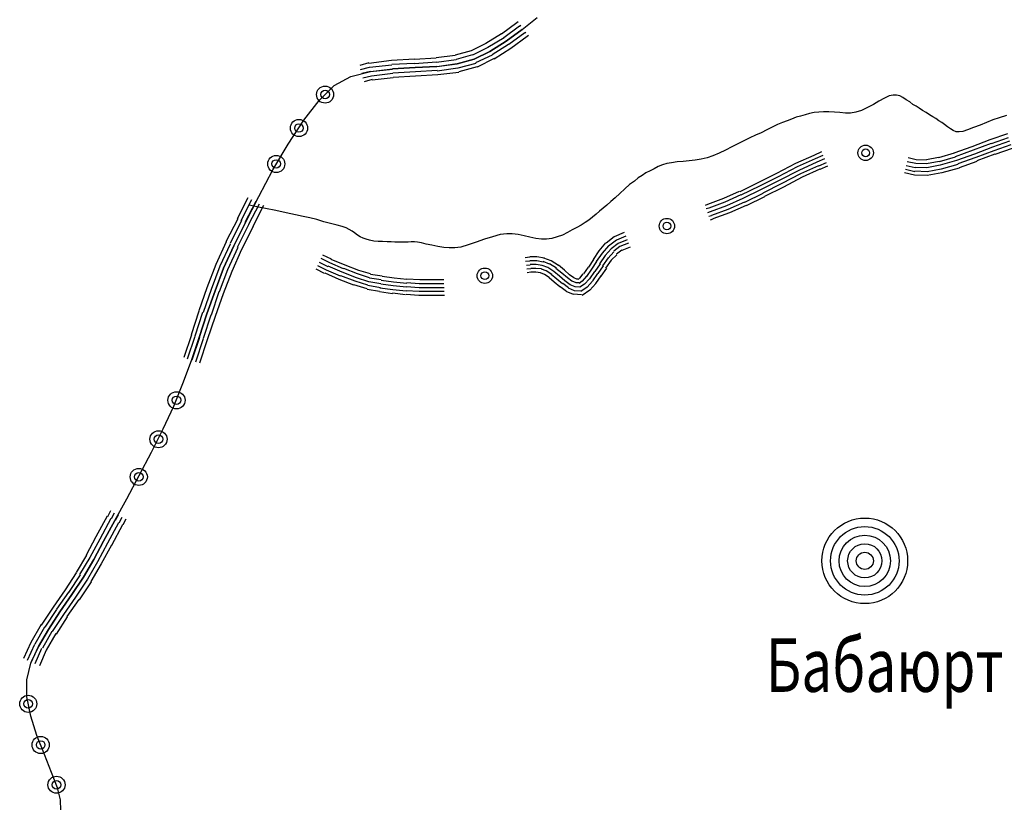
# Model space of a CAD drawing. Extents: x 8469202 to 8772528, y 4701563 to 4787329.
# Drawn here: x 8699007 to 8699087, y 4737565 to 4737628 of the extents above; entities that cross this region are included whole.
import ezdxf

# ---------------------------------------------------------------- set-up
doc = ezdxf.new("R2010")
doc.units = 0
doc.header["$MEASUREMENT"] = 0
doc.linetypes.add('CONTI', pattern=[0])
doc.layers.get('0').update_dxf_attribs({"linetype": 'CONTINUOUS'})
for name, color, linetype in [('NAD_MDEFAULT', 132, 'CONTI'), ('SIT_LDEFAULT', 132, 'CONTI'), ('USLZNDEFAULT', 7, 'CONTI')]:
    doc.layers.add(name, color=color, linetype=linetype)
doc.styles.add('SHRFT', font='TXT', dxfattribs={"width": 0.75})

# ---------------------------------------------------------------- blocks, each defined once
blk = doc.blocks.new('BL_983')
at = {"color": 0}
for radius in [1, 0.8, 0.6, 0.4, 0.2, 0]:
    blk.add_circle((0, 0), radius, dxfattribs=at)

msp = doc.modelspace()

# ---------------------------------------------------------------- linework, layer by layer
at = {"layer": 'SIT_LDEFAULT', "color": 32}
for p, q in [((8699047.372, 4737628.068), (8699047.268, 4737627.998)), ((8699047.684, 4737627.444), (8699048.896, 4737628.414)), ((8699047.268, 4737627.998), (8699046.021, 4737627.063)), ((8699047.476, 4737627.721), (8699046.194, 4737626.786)), ((8699046.402, 4737626.509), (8699047.684, 4737627.444)), ((8699047.684, 4737627.444), (8699046.402, 4737626.509)), ((8699047.476, 4737627.721), (8699047.58, 4737627.791)), ((8699047.788, 4737627.514), (8699047.684, 4737627.444)), ((8699047.891, 4737627.167), (8699047.995, 4737627.236)), ((8699046.021, 4737627.098), (8699044.74, 4737626.301)), ((8699046.229, 4737626.786), (8699044.913, 4737625.99)), ((8699045.086, 4737625.678), (8699046.402, 4737626.509)), ((8699046.402, 4737626.509), (8699045.086, 4737625.678)), ((8699047.891, 4737627.167), (8699046.61, 4737626.232)), ((8699048.099, 4737626.89), (8699046.783, 4737625.92)), ((8699048.203, 4737626.959), (8699048.099, 4737626.89)), ((8699043.562, 4737625.713), (8699042.28, 4737625.366)), ((8699044.74, 4737626.301), (8699043.562, 4737625.713)), ((8699044.913, 4737625.99), (8699043.666, 4737625.366)), ((8699043.804, 4737625.054), (8699045.086, 4737625.678)), ((8699045.086, 4737625.678), (8699043.804, 4737625.054)), ((8699046.575, 4737626.232), (8699045.259, 4737625.401)), ((8699046.783, 4737625.92), (8699045.432, 4737625.054)), ((8699037.12, 4737624.951), (8699035.284, 4737624.708)), ((8699038.99, 4737625.054), (8699037.12, 4737624.951)), ((8699040.722, 4737625.124), (8699038.99, 4737625.02)), ((8699042.28, 4737625.332), (8699040.722, 4737625.158)), ((8699042.35, 4737624.985), (8699040.756, 4737624.777)), ((8699043.666, 4737625.401), (8699042.35, 4737625.02)), ((8699042.419, 4737624.673), (8699043.804, 4737625.054)), ((8699043.804, 4737625.054), (8699042.419, 4737624.673)), ((8699045.259, 4737625.366), (8699043.908, 4737624.743)), ((8699045.432, 4737625.089), (8699044.047, 4737624.396)), ((8699033.829, 4737623.634), (8699035.422, 4737624.05)), ((8699035.284, 4737624.743), (8699034.557, 4737624.535)), ((8699034.626, 4737624.223), (8699035.353, 4737624.396)), ((8699035.422, 4737624.05), (8699034.73, 4737623.877)), ((8699037.154, 4737624.57), (8699035.353, 4737624.362)), ((8699035.422, 4737624.05), (8699037.189, 4737624.258)), ((8699037.189, 4737624.223), (8699035.422, 4737624.015)), ((8699038.99, 4737624.708), (8699037.154, 4737624.604)), ((8699037.189, 4737624.258), (8699039.025, 4737624.362)), ((8699039.025, 4737624.362), (8699037.189, 4737624.258)), ((8699040.756, 4737624.812), (8699038.99, 4737624.673)), ((8699039.025, 4737624.362), (8699040.791, 4737624.466)), ((8699040.791, 4737624.466), (8699039.025, 4737624.362)), ((8699040.826, 4737624.119), (8699039.059, 4737624.015)), ((8699040.791, 4737624.466), (8699042.419, 4737624.673)), ((8699042.419, 4737624.673), (8699040.791, 4737624.431)), ((8699042.488, 4737624.327), (8699040.826, 4737624.085)), ((8699043.943, 4737624.708), (8699042.488, 4737624.327)), ((8699044.047, 4737624.431), (8699042.557, 4737624.015)), ((8699032.478, 4737622.907), (8699033.829, 4737623.634)), ((8699034.799, 4737623.53), (8699035.492, 4737623.704)), ((8699035.561, 4737623.392), (8699034.903, 4737623.219)), ((8699037.224, 4737623.877), (8699035.492, 4737623.669)), ((8699037.258, 4737623.53), (8699035.561, 4737623.357)), ((8699039.059, 4737624.015), (8699037.224, 4737623.911)), ((8699039.059, 4737623.669), (8699037.258, 4737623.565)), ((8699040.86, 4737623.773), (8699039.059, 4737623.669)), ((8699042.557, 4737623.981), (8699040.86, 4737623.773)), ((8699031.266, 4737621.695), (8699032.478, 4737622.907)), ((8699030.019, 4737620.101), (8699031.266, 4737621.695)), ((8699028.772, 4737618.162), (8699030.019, 4737620.101)), ((8699085.506, 4737618.508), (8699084.052, 4737617.954)), ((8699086.926, 4737618.993), (8699085.506, 4737618.508)), ((8699086.996, 4737618.681), (8699085.61, 4737618.196)), ((8699027.525, 4737616.084), (8699028.772, 4737618.162)), ((8699084.052, 4737617.954), (8699082.597, 4737617.434)), ((8699084.155, 4737617.677), (8699082.701, 4737617.157)), ((8699085.61, 4737618.231), (8699084.155, 4737617.677)), ((8699085.714, 4737617.919), (8699084.259, 4737617.365)), ((8699087.1, 4737618.404), (8699085.714, 4737617.919)), ((8699087.203, 4737618.127), (8699085.818, 4737617.642)), ((8699087.307, 4737617.815), (8699085.922, 4737617.331)), ((8699071.271, 4737617.261), (8699069.781, 4737616.603)), ((8699071.375, 4737616.984), (8699069.92, 4737616.326)), ((8699071.894, 4737617.538), (8699071.271, 4737617.261)), ((8699071.998, 4737617.261), (8699071.375, 4737616.984)), ((8699072.137, 4737616.984), (8699071.513, 4737616.707)), ((8699079.549, 4737616.915), (8699078.891, 4737617.053)), ((8699080.38, 4737616.88), (8699079.549, 4737616.915)), ((8699081.35, 4737617.088), (8699080.38, 4737616.915)), ((8699082.631, 4737617.434), (8699081.35, 4737617.053)), ((8699082.701, 4737617.123), (8699081.419, 4737616.742)), ((8699084.259, 4737617.365), (8699082.805, 4737616.846)), ((8699084.363, 4737617.088), (8699082.909, 4737616.569)), ((8699085.818, 4737617.642), (8699084.363, 4737617.088)), ((8699085.922, 4737617.365), (8699084.467, 4737616.811)), ((8699026.382, 4737613.936), (8699027.525, 4737616.084)), ((8699069.781, 4737616.603), (8699068.257, 4737615.807)), ((8699069.92, 4737616.326), (8699068.396, 4737615.529)), ((8699071.513, 4737616.707), (8699070.059, 4737616.049)), ((8699071.652, 4737616.43), (8699070.197, 4737615.772)), ((8699071.756, 4737616.153), (8699070.336, 4737615.495)), ((8699072.275, 4737616.672), (8699071.652, 4737616.395)), ((8699072.379, 4737616.395), (8699071.756, 4737616.118)), ((8699079.445, 4737615.945), (8699078.683, 4737616.118)), ((8699079.48, 4737616.257), (8699078.752, 4737616.43)), ((8699079.514, 4737616.603), (8699078.822, 4737616.742)), ((8699080.415, 4737616.257), (8699079.48, 4737616.291)), ((8699080.38, 4737616.569), (8699079.514, 4737616.603)), ((8699081.419, 4737616.776), (8699080.38, 4737616.569)), ((8699081.488, 4737616.465), (8699080.415, 4737616.257)), ((8699081.558, 4737616.153), (8699080.449, 4737615.945)), ((8699082.805, 4737616.846), (8699081.488, 4737616.465)), ((8699082.909, 4737616.534), (8699081.558, 4737616.153)), ((8699083.012, 4737616.222), (8699081.627, 4737615.841)), ((8699084.467, 4737616.776), (8699083.012, 4737616.257)), ((8699068.257, 4737615.807), (8699066.733, 4737615.045)), ((8699068.396, 4737615.529), (8699066.872, 4737614.767)), ((8699070.059, 4737616.049), (8699068.535, 4737615.252)), ((8699070.197, 4737615.772), (8699068.673, 4737614.975)), ((8699070.336, 4737615.495), (8699068.812, 4737614.698)), ((8699079.41, 4737615.668), (8699078.614, 4737615.841)), ((8699080.449, 4737615.633), (8699079.41, 4737615.668)), ((8699080.449, 4737615.945), (8699079.445, 4737615.98)), ((8699081.627, 4737615.841), (8699080.449, 4737615.633)), ((8699066.733, 4737615.045), (8699065.279, 4737614.317)), ((8699066.872, 4737614.767), (8699065.383, 4737614.04)), ((8699067.011, 4737614.49), (8699065.521, 4737613.763)), ((8699068.535, 4737615.252), (8699067.011, 4737614.49)), ((8699068.673, 4737614.975), (8699067.149, 4737614.213)), ((8699068.812, 4737614.698), (8699067.288, 4737613.936)), ((8699025.516, 4737613.832), (8699024.651, 4737612.135)), ((8699024.962, 4737611.997), (8699025.828, 4737613.694)), ((8699025.309, 4737611.823), (8699026.382, 4737613.936)), ((8699063.963, 4737613.763), (8699062.681, 4737613.278)), ((8699065.244, 4737614.352), (8699063.963, 4737613.763)), ((8699065.383, 4737614.075), (8699064.067, 4737613.486)), ((8699065.521, 4737613.763), (8699064.205, 4737613.174)), ((8699067.149, 4737614.179), (8699065.66, 4737613.451)), ((8699067.288, 4737613.902), (8699065.798, 4737613.174)), ((8699026.14, 4737613.521), (8699025.274, 4737611.823)), ((8699025.586, 4737611.685), (8699026.452, 4737613.347)), ((8699026.763, 4737613.209), (8699025.897, 4737611.512)), ((8699062.681, 4737613.278), (8699062.473, 4737613.209)), ((8699062.785, 4737613.001), (8699062.577, 4737612.932)), ((8699064.067, 4737613.486), (8699062.785, 4737613.001)), ((8699064.205, 4737613.174), (8699062.889, 4737612.689)), ((8699064.309, 4737612.897), (8699062.993, 4737612.412)), ((8699065.66, 4737613.486), (8699064.309, 4737612.897)), ((8699065.798, 4737613.209), (8699064.448, 4737612.62)), ((8699024.685, 4737612.135), (8699023.715, 4737610.265)), ((8699062.889, 4737612.689), (8699062.681, 4737612.62)), ((8699062.993, 4737612.378), (8699062.785, 4737612.308)), ((8699063.097, 4737612.101), (8699062.889, 4737612.031)), ((8699064.448, 4737612.62), (8699063.097, 4737612.135)), ((8699024.997, 4737611.997), (8699024.062, 4737610.126)), ((8699024.373, 4737609.953), (8699025.309, 4737611.823)), ((8699025.309, 4737611.823), (8699024.373, 4737609.953)), ((8699025.586, 4737611.685), (8699024.651, 4737609.815)), ((8699025.932, 4737611.512), (8699024.997, 4737609.641)), ((8699055.13, 4737610.68), (8699054.472, 4737610.161)), ((8699055.927, 4737611.027), (8699055.13, 4737610.68)), ((8699056.066, 4737610.715), (8699055.304, 4737610.403)), ((8699023.75, 4737610.265), (8699022.919, 4737608.429)), ((8699024.062, 4737610.092), (8699023.231, 4737608.291)), ((8699023.542, 4737608.152), (8699024.373, 4737609.953)), ((8699024.373, 4737609.953), (8699023.542, 4737608.152)), ((8699024.685, 4737609.815), (8699023.854, 4737608.013)), ((8699054.438, 4737610.196), (8699053.883, 4737609.537)), ((8699054.68, 4737609.953), (8699054.161, 4737609.364)), ((8699054.888, 4737609.711), (8699054.403, 4737609.156)), ((8699055.304, 4737610.403), (8699054.68, 4737609.918)), ((8699055.442, 4737610.126), (8699054.888, 4737609.711)), ((8699055.581, 4737609.884), (8699055.096, 4737609.503)), ((8699056.169, 4737610.438), (8699055.442, 4737610.126)), ((8699056.273, 4737610.161), (8699055.581, 4737609.884)), ((8699056.412, 4737609.849), (8699055.754, 4737609.572)), ((8699024.997, 4737609.641), (8699024.2, 4737607.875)), ((8699032.132, 4737608.568), (8699031.439, 4737608.914)), ((8699032.271, 4737608.879), (8699031.578, 4737609.191)), ((8699048.307, 4737609.018), (8699047.926, 4737608.983)), ((8699048.861, 4737609.053), (8699048.307, 4737609.053)), ((8699049.485, 4737608.949), (8699048.861, 4737609.053)), ((8699050.039, 4737608.741), (8699049.45, 4737608.949)), ((8699053.883, 4737609.537), (8699053.433, 4737608.845)), ((8699054.161, 4737609.364), (8699053.676, 4737608.672)), ((8699054.403, 4737609.156), (8699053.953, 4737608.498)), ((8699054.645, 4737608.983), (8699054.195, 4737608.325)), ((8699055.096, 4737609.468), (8699054.645, 4737608.949)), ((8699055.338, 4737609.226), (8699054.888, 4737608.775)), ((8699055.754, 4737609.607), (8699055.304, 4737609.26)), ((8699022.919, 4737608.429), (8699022.191, 4737606.559)), ((8699023.231, 4737608.291), (8699022.538, 4737606.42)), ((8699022.85, 4737606.316), (8699023.542, 4737608.152)), ((8699023.542, 4737608.152), (8699022.85, 4737606.316)), ((8699031.855, 4737607.979), (8699031.162, 4737608.325)), ((8699031.993, 4737608.256), (8699031.301, 4737608.602)), ((8699033.136, 4737607.806), (8699031.993, 4737608.291)), ((8699033.24, 4737608.083), (8699032.132, 4737608.568)), ((8699033.379, 4737608.394), (8699032.236, 4737608.845)), ((8699034.383, 4737607.667), (8699033.275, 4737608.117)), ((8699034.487, 4737607.944), (8699033.379, 4737608.394)), ((8699048.307, 4737608.706), (8699047.961, 4737608.672)), ((8699048.342, 4737608.394), (8699048.03, 4737608.36)), ((8699048.861, 4737608.741), (8699048.307, 4737608.741)), ((8699048.827, 4737608.429), (8699048.342, 4737608.429)), ((8699048.792, 4737608.117), (8699048.376, 4737608.117)), ((8699049.242, 4737608.083), (8699048.792, 4737608.117)), ((8699049.312, 4737608.36), (8699048.827, 4737608.429)), ((8699049.381, 4737608.637), (8699048.861, 4737608.741)), ((8699049.762, 4737608.187), (8699049.312, 4737608.36)), ((8699049.9, 4737608.464), (8699049.381, 4737608.672)), ((8699050.247, 4737607.875), (8699049.762, 4737608.187)), ((8699050.455, 4737608.152), (8699049.9, 4737608.498)), ((8699050.628, 4737608.36), (8699050.039, 4737608.741)), ((8699050.905, 4737607.736), (8699050.42, 4737608.117)), ((8699051.113, 4737607.979), (8699050.628, 4737608.394)), ((8699053.018, 4737608.221), (8699052.637, 4737607.667)), ((8699053.468, 4737608.845), (8699053.052, 4737608.221)), ((8699053.71, 4737608.672), (8699053.295, 4737608.048)), ((8699053.987, 4737608.498), (8699053.572, 4737607.875)), ((8699054.23, 4737608.325), (8699053.814, 4737607.702)), ((8699054.507, 4737608.152), (8699054.057, 4737607.494)), ((8699054.888, 4737608.775), (8699054.438, 4737608.152)), ((8699023.854, 4737608.013), (8699023.196, 4737606.212)), ((8699024.2, 4737607.875), (8699023.508, 4737606.074)), ((8699031.716, 4737607.702), (8699031.024, 4737608.048)), ((8699032.894, 4737607.217), (8699031.751, 4737607.736)), ((8699032.998, 4737607.494), (8699031.855, 4737607.979)), ((8699034.176, 4737607.078), (8699033.033, 4737607.529)), ((8699034.279, 4737607.355), (8699033.136, 4737607.806)), ((8699035.284, 4737607.044), (8699034.279, 4737607.355)), ((8699035.353, 4737607.355), (8699034.383, 4737607.667)), ((8699035.422, 4737607.667), (8699034.487, 4737607.944)), ((8699036.288, 4737607.182), (8699035.353, 4737607.321)), ((8699036.358, 4737607.494), (8699035.422, 4737607.632)), ((8699037.327, 4737607.321), (8699036.358, 4737607.459)), ((8699038.366, 4737607.217), (8699037.327, 4737607.321)), ((8699048.376, 4737608.083), (8699048.065, 4737608.048)), ((8699048.376, 4737607.806), (8699048.099, 4737607.771)), ((8699048.792, 4737607.806), (8699048.376, 4737607.806)), ((8699049.173, 4737607.771), (8699048.792, 4737607.806)), ((8699049.485, 4737607.632), (8699049.173, 4737607.771)), ((8699049.623, 4737607.91), (8699049.242, 4737608.048)), ((8699049.866, 4737607.39), (8699049.485, 4737607.632)), ((8699050.074, 4737607.632), (8699049.623, 4737607.91)), ((8699050.281, 4737607.009), (8699049.866, 4737607.355)), ((8699050.489, 4737607.251), (8699050.039, 4737607.632)), ((8699050.697, 4737607.494), (8699050.247, 4737607.875)), ((8699051.147, 4737607.113), (8699050.697, 4737607.494)), ((8699051.355, 4737607.355), (8699050.905, 4737607.736)), ((8699051.528, 4737607.598), (8699051.113, 4737607.979)), ((8699051.701, 4737607.078), (8699051.355, 4737607.355)), ((8699051.875, 4737607.355), (8699051.528, 4737607.598)), ((8699052.117, 4737607.251), (8699051.875, 4737607.355)), ((8699052.325, 4737607.321), (8699052.221, 4737607.217)), ((8699052.602, 4737607.667), (8699052.325, 4737607.321)), ((8699052.879, 4737607.494), (8699052.533, 4737607.078)), ((8699053.295, 4737608.048), (8699052.879, 4737607.459)), ((8699053.537, 4737607.875), (8699053.121, 4737607.286)), ((8699053.78, 4737607.702), (8699053.364, 4737607.113)), ((8699054.057, 4737607.529), (8699053.606, 4737606.905)), ((8699022.191, 4737606.559), (8699021.533, 4737604.688)), ((8699034.072, 4737606.767), (8699032.894, 4737607.217)), ((8699035.145, 4737606.455), (8699034.072, 4737606.801)), ((8699035.215, 4737606.767), (8699034.176, 4737607.078)), ((8699036.219, 4737606.559), (8699035.215, 4737606.732)), ((8699036.254, 4737606.87), (8699035.284, 4737607.044)), ((8699037.224, 4737606.386), (8699036.184, 4737606.524)), ((8699037.258, 4737606.697), (8699036.254, 4737606.836)), ((8699037.293, 4737607.009), (8699036.288, 4737607.148)), ((8699038.332, 4737606.593), (8699037.258, 4737606.697)), ((8699038.366, 4737606.905), (8699037.293, 4737607.009)), ((8699039.371, 4737606.559), (8699038.332, 4737606.628)), ((8699039.406, 4737607.182), (8699038.366, 4737607.251)), ((8699039.371, 4737606.87), (8699038.366, 4737606.94)), ((8699040.341, 4737606.87), (8699039.371, 4737606.87)), ((8699040.341, 4737606.559), (8699039.371, 4737606.559)), ((8699040.341, 4737607.182), (8699039.406, 4737607.182)), ((8699041.172, 4737607.182), (8699040.341, 4737607.182)), ((8699041.172, 4737606.87), (8699040.341, 4737606.87)), ((8699041.172, 4737606.559), (8699040.341, 4737606.559)), ((8699041.345, 4737607.182), (8699041.172, 4737607.182)), ((8699041.345, 4737606.87), (8699041.172, 4737606.87)), ((8699041.38, 4737606.559), (8699041.172, 4737606.559)), ((8699050.732, 4737606.628), (8699050.281, 4737607.009)), ((8699050.939, 4737606.87), (8699050.489, 4737607.251)), ((8699051.251, 4737606.282), (8699050.766, 4737606.628)), ((8699051.424, 4737606.559), (8699050.974, 4737606.905)), ((8699051.563, 4737606.801), (8699051.147, 4737607.113)), ((8699051.909, 4737606.316), (8699051.424, 4737606.524)), ((8699051.979, 4737606.628), (8699051.563, 4737606.801)), ((8699052.048, 4737606.94), (8699051.736, 4737607.078)), ((8699052.359, 4737606.593), (8699051.979, 4737606.628)), ((8699052.29, 4737606.94), (8699052.048, 4737606.94)), ((8699052.186, 4737607.251), (8699052.117, 4737607.251)), ((8699052.533, 4737607.078), (8699052.29, 4737606.905)), ((8699052.74, 4737606.836), (8699052.359, 4737606.593)), ((8699052.948, 4737606.593), (8699052.429, 4737606.247)), ((8699053.121, 4737607.286), (8699052.74, 4737606.836)), ((8699053.364, 4737607.078), (8699052.948, 4737606.593)), ((8699053.641, 4737606.905), (8699053.156, 4737606.351)), ((8699022.538, 4737606.42), (8699021.88, 4737604.55)), ((8699022.191, 4737604.446), (8699022.85, 4737606.316)), ((8699022.85, 4737606.316), (8699022.191, 4737604.446)), ((8699023.161, 4737606.212), (8699022.538, 4737604.342)), ((8699023.508, 4737606.074), (8699022.85, 4737604.238)), ((8699036.15, 4737606.247), (8699035.145, 4737606.42)), ((8699037.189, 4737606.074), (8699036.15, 4737606.212)), ((8699038.263, 4737605.97), (8699037.189, 4737606.108)), ((8699038.297, 4737606.282), (8699037.224, 4737606.386)), ((8699039.371, 4737606.247), (8699038.297, 4737606.316)), ((8699039.336, 4737605.935), (8699038.297, 4737606.005)), ((8699040.341, 4737605.935), (8699039.336, 4737605.935)), ((8699040.341, 4737606.247), (8699039.371, 4737606.247)), ((8699041.172, 4737606.247), (8699040.341, 4737606.247)), ((8699041.172, 4737605.935), (8699040.341, 4737605.935)), ((8699041.38, 4737606.247), (8699041.172, 4737606.247)), ((8699041.414, 4737605.935), (8699041.172, 4737605.935)), ((8699051.84, 4737606.005), (8699051.251, 4737606.247)), ((8699052.498, 4737605.97), (8699051.84, 4737606.039)), ((8699052.429, 4737606.282), (8699051.909, 4737606.316)), ((8699053.156, 4737606.351), (8699052.533, 4737605.935)), ((8699021.533, 4737604.654), (8699020.91, 4737602.749)), ((8699021.845, 4737604.55), (8699021.222, 4737602.645)), ((8699021.568, 4737602.541), (8699022.191, 4737604.446)), ((8699022.191, 4737604.446), (8699021.568, 4737602.541)), ((8699022.503, 4737604.342), (8699021.88, 4737602.437)), ((8699022.85, 4737604.238), (8699022.226, 4737602.333)), ((8699020.945, 4737602.749), (8699020.321, 4737600.913)), ((8699020.633, 4737600.809), (8699021.256, 4737602.645)), ((8699020.945, 4737600.671), (8699021.568, 4737602.541)), ((8699021.603, 4737602.541), (8699020.979, 4737600.705)), ((8699021.291, 4737600.567), (8699021.914, 4737602.437)), ((8699022.226, 4737602.333), (8699021.603, 4737600.463)), ((8699020.252, 4737598.8), (8699020.945, 4737600.671)), ((8699019.524, 4737596.965), (8699020.252, 4737598.8)), ((8699018.659, 4737595.129), (8699019.524, 4737596.965)), ((8699017.723, 4737593.258), (8699018.659, 4737595.129)), ((8699016.719, 4737591.353), (8699017.723, 4737593.258)), ((8699015.714, 4737589.483), (8699016.719, 4737591.353)), ((8699014.745, 4737587.717), (8699015.714, 4737589.483)), ((8699014.398, 4737588.513), (8699014.156, 4737588.028)), ((8699014.468, 4737587.89), (8699014.71, 4737588.34)), ((8699014.121, 4737588.063), (8699013.221, 4737586.4)), ((8699014.433, 4737587.89), (8699013.532, 4737586.227)), ((8699013.844, 4737586.054), (8699014.745, 4737587.717)), ((8699014.745, 4737587.717), (8699013.844, 4737586.054)), ((8699015.056, 4737587.543), (8699014.156, 4737585.881)), ((8699015.022, 4737588.167), (8699014.779, 4737587.717)), ((8699015.091, 4737587.543), (8699015.333, 4737587.994)), ((8699015.645, 4737587.821), (8699015.403, 4737587.37)), ((8699015.368, 4737587.37), (8699014.468, 4737585.708)), ((8699013.221, 4737586.4), (8699012.424, 4737584.911)), ((8699013.532, 4737586.227), (8699012.736, 4737584.738)), ((8699013.047, 4737584.565), (8699013.844, 4737586.054)), ((8699013.844, 4737586.054), (8699013.047, 4737584.565)), ((8699014.156, 4737585.881), (8699013.359, 4737584.392)), ((8699014.468, 4737585.742), (8699013.636, 4737584.218)), ((8699012.459, 4737584.911), (8699011.627, 4737583.526)), ((8699012.736, 4737584.738), (8699011.904, 4737583.353)), ((8699012.216, 4737583.145), (8699013.047, 4737584.565)), ((8699013.047, 4737584.565), (8699012.216, 4737583.145)), ((8699013.359, 4737584.392), (8699012.528, 4737582.972)), ((8699011.627, 4737583.491), (8699010.727, 4737582.106)), ((8699013.636, 4737584.218), (8699012.805, 4737582.798)), ((8699011.939, 4737583.318), (8699011.004, 4737581.898)), ((8699011.281, 4737581.725), (8699012.216, 4737583.145)), ((8699012.216, 4737583.145), (8699011.281, 4737581.725)), ((8699012.528, 4737582.972), (8699011.558, 4737581.517)), ((8699012.84, 4737582.764), (8699011.87, 4737581.309)), ((8699010.727, 4737582.106), (8699009.757, 4737580.72)), ((8699011.004, 4737581.932), (8699010.034, 4737580.547)), ((8699010.311, 4737580.339), (8699011.281, 4737581.725)), ((8699011.281, 4737581.725), (8699010.311, 4737580.339)), ((8699011.558, 4737581.517), (8699010.588, 4737580.131)), ((8699011.835, 4737581.344), (8699010.865, 4737579.958)), ((8699009.757, 4737580.72), (8699008.787, 4737579.265)), ((8699010.034, 4737580.512), (8699009.099, 4737579.092)), ((8699009.376, 4737578.919), (8699010.311, 4737580.339)), ((8699010.311, 4737580.339), (8699009.376, 4737578.919)), ((8699010.588, 4737580.131), (8699009.688, 4737578.746)), ((8699010.9, 4737579.924), (8699010, 4737578.538)), ((8699008.787, 4737579.3), (8699007.956, 4737577.845)), ((8699009.064, 4737579.092), (8699008.268, 4737577.707)), ((8699008.579, 4737577.534), (8699009.376, 4737578.919)), ((8699009.376, 4737578.919), (8699008.579, 4737577.534)), ((8699009.653, 4737578.746), (8699008.891, 4737577.395)), ((8699009.965, 4737578.573), (8699009.203, 4737577.222)), ((8699007.956, 4737577.845), (8699007.367, 4737576.564)), ((8699007.679, 4737576.425), (8699008.268, 4737577.707)), ((8699007.956, 4737576.183), (8699008.579, 4737577.534)), ((8699008.579, 4737577.534), (8699007.991, 4737576.287)), ((8699008.302, 4737576.148), (8699008.857, 4737577.395)), ((8699009.203, 4737577.222), (8699008.649, 4737575.975)), ((8699007.644, 4737574.832), (8699007.956, 4737576.183)), ((8699007.644, 4737573.447), (8699007.644, 4737574.832)), ((8699007.956, 4737571.888), (8699007.644, 4737573.447)), ((8699008.441, 4737570.329), (8699007.956, 4737571.888)), ((8699009.064, 4737568.805), (8699008.441, 4737570.329)), ((8699009.619, 4737567.351), (8699009.064, 4737568.805)), ((8699010.103, 4737566.104), (8699009.619, 4737567.351)), ((8699010.346, 4737565.134), (8699010.103, 4737566.104)), ((8699010.38, 4737564.268), (8699010.346, 4737565.134))]:
    msp.add_line(p, q, dxfattribs=at)
at = {"layer": 'SIT_LDEFAULT', "color": 132}
for p, q in [((8699076.536, 4737621.66), (8699076.085, 4737621.383)), ((8699076.986, 4737621.903), (8699076.536, 4737621.66)), ((8699077.367, 4737622.076), (8699076.986, 4737621.903)), ((8699077.679, 4737622.145), (8699077.367, 4737622.076)), ((8699077.956, 4737622.145), (8699077.679, 4737622.145)), ((8699078.233, 4737622.076), (8699077.956, 4737622.145)), ((8699078.475, 4737621.937), (8699078.233, 4737622.076)), ((8699078.752, 4737621.764), (8699078.475, 4737621.937)), ((8699079.029, 4737621.591), (8699078.752, 4737621.764)), ((8699075.115, 4737620.898), (8699074.665, 4737620.76)), ((8699075.6, 4737621.141), (8699075.115, 4737620.898)), ((8699076.085, 4737621.383), (8699075.6, 4737621.141)), ((8699079.272, 4737621.383), (8699079.029, 4737621.591)), ((8699079.549, 4737621.244), (8699079.272, 4737621.383)), ((8699079.791, 4737621.071), (8699079.549, 4737621.244)), ((8699080.068, 4737620.898), (8699079.791, 4737621.071)), ((8699080.346, 4737620.725), (8699080.068, 4737620.898)), ((8699069.123, 4737620.067), (8699068.742, 4737619.928)), ((8699069.47, 4737620.205), (8699069.123, 4737620.067)), ((8699069.851, 4737620.344), (8699069.47, 4737620.205)), ((8699070.197, 4737620.448), (8699069.851, 4737620.344)), ((8699070.578, 4737620.552), (8699070.197, 4737620.448)), ((8699070.924, 4737620.656), (8699070.578, 4737620.552)), ((8699071.305, 4737620.725), (8699070.924, 4737620.656)), ((8699071.686, 4737620.76), (8699071.305, 4737620.725)), ((8699072.067, 4737620.794), (8699071.686, 4737620.76)), ((8699072.483, 4737620.794), (8699072.067, 4737620.794)), ((8699072.933, 4737620.76), (8699072.483, 4737620.794)), ((8699073.384, 4737620.725), (8699072.933, 4737620.76)), ((8699073.834, 4737620.69), (8699073.384, 4737620.725)), ((8699074.25, 4737620.69), (8699073.834, 4737620.69)), ((8699074.665, 4737620.76), (8699074.25, 4737620.69)), ((8699080.623, 4737620.552), (8699080.346, 4737620.725)), ((8699080.9, 4737620.379), (8699080.623, 4737620.552)), ((8699081.142, 4737620.24), (8699080.9, 4737620.379)), ((8699081.385, 4737620.067), (8699081.142, 4737620.24)), ((8699081.627, 4737619.928), (8699081.385, 4737620.067)), ((8699085.749, 4737620.136), (8699085.229, 4737619.928)), ((8699086.268, 4737620.309), (8699085.749, 4737620.136)), ((8699086.857, 4737620.482), (8699086.268, 4737620.309)), ((8699067.461, 4737619.339), (8699067.011, 4737619.097)), ((8699067.911, 4737619.547), (8699067.461, 4737619.339)), ((8699068.327, 4737619.755), (8699067.911, 4737619.547)), ((8699068.742, 4737619.928), (8699068.327, 4737619.755)), ((8699081.835, 4737619.755), (8699081.627, 4737619.928)), ((8699082.077, 4737619.582), (8699081.835, 4737619.755)), ((8699082.32, 4737619.409), (8699082.077, 4737619.582)), ((8699082.528, 4737619.27), (8699082.32, 4737619.409)), ((8699082.77, 4737619.166), (8699082.528, 4737619.27)), ((8699083.705, 4737619.339), (8699083.324, 4737619.201)), ((8699084.19, 4737619.513), (8699083.705, 4737619.339)), ((8699084.71, 4737619.72), (8699084.19, 4737619.513)), ((8699085.229, 4737619.928), (8699084.71, 4737619.72)), ((8699065.66, 4737618.474), (8699065.175, 4737618.231)), ((8699066.11, 4737618.681), (8699065.66, 4737618.474)), ((8699066.56, 4737618.889), (8699066.11, 4737618.681)), ((8699067.011, 4737619.097), (8699066.56, 4737618.889)), ((8699083.012, 4737619.166), (8699082.77, 4737619.166)), ((8699083.324, 4737619.201), (8699083.012, 4737619.166)), ((8699064.136, 4737617.677), (8699063.616, 4737617.434)), ((8699064.655, 4737617.954), (8699064.136, 4737617.677)), ((8699065.175, 4737618.231), (8699064.655, 4737617.954)), ((8699061.677, 4737616.88), (8699061.192, 4737616.811)), ((8699062.162, 4737616.95), (8699061.677, 4737616.88)), ((8699062.646, 4737617.053), (8699062.162, 4737616.95)), ((8699063.097, 4737617.227), (8699062.646, 4737617.053)), ((8699063.616, 4737617.434), (8699063.097, 4737617.227)), ((8699058.352, 4737616.188), (8699058.04, 4737616.014)), ((8699058.698, 4737616.361), (8699058.352, 4737616.188)), ((8699059.044, 4737616.499), (8699058.698, 4737616.361)), ((8699059.391, 4737616.603), (8699059.044, 4737616.499)), ((8699059.772, 4737616.672), (8699059.391, 4737616.603)), ((8699060.222, 4737616.742), (8699059.772, 4737616.672)), ((8699060.707, 4737616.776), (8699060.222, 4737616.742)), ((8699061.192, 4737616.811), (8699060.707, 4737616.776)), ((8699057.07, 4737615.46), (8699056.758, 4737615.183)), ((8699057.382, 4737615.633), (8699057.07, 4737615.46)), ((8699057.693, 4737615.841), (8699057.382, 4737615.633)), ((8699058.04, 4737616.014), (8699057.693, 4737615.841)), ((8699055.996, 4737614.56), (8699055.581, 4737614.179)), ((8699056.377, 4737614.906), (8699055.996, 4737614.56)), ((8699056.758, 4737615.183), (8699056.377, 4737614.906)), ((8699055.2, 4737613.832), (8699054.853, 4737613.521)), ((8699055.581, 4737614.179), (8699055.2, 4737613.832)), ((8699025.759, 4737613.209), (8699025.586, 4737613.243)), ((8699026.244, 4737613.105), (8699025.759, 4737613.209)), ((8699026.937, 4737612.966), (8699026.244, 4737613.105)), ((8699027.768, 4737612.793), (8699026.937, 4737612.966)), ((8699054.23, 4737613.001), (8699053.953, 4737612.759)), ((8699054.542, 4737613.243), (8699054.23, 4737613.001)), ((8699054.853, 4737613.521), (8699054.542, 4737613.243)), ((8699028.599, 4737612.62), (8699027.768, 4737612.793)), ((8699029.361, 4737612.447), (8699028.599, 4737612.62)), ((8699029.985, 4737612.308), (8699029.361, 4737612.447)), ((8699030.504, 4737612.204), (8699029.985, 4737612.308)), ((8699031.093, 4737612.066), (8699030.504, 4737612.204)), ((8699053.364, 4737612.274), (8699053.087, 4737612.031)), ((8699053.676, 4737612.516), (8699053.364, 4737612.274)), ((8699053.953, 4737612.759), (8699053.676, 4737612.516)), ((8699031.647, 4737611.893), (8699031.093, 4737612.066)), ((8699032.201, 4737611.754), (8699031.647, 4737611.893)), ((8699032.721, 4737611.616), (8699032.201, 4737611.754)), ((8699033.136, 4737611.512), (8699032.721, 4737611.616)), ((8699033.448, 4737611.408), (8699033.136, 4737611.512)), ((8699033.691, 4737611.269), (8699033.448, 4737611.408)), ((8699052.117, 4737611.442), (8699051.736, 4737611.235)), ((8699052.463, 4737611.616), (8699052.117, 4737611.442)), ((8699052.775, 4737611.823), (8699052.463, 4737611.616)), ((8699053.087, 4737612.031), (8699052.775, 4737611.823)), ((8699033.933, 4737611.131), (8699033.691, 4737611.269)), ((8699034.141, 4737610.992), (8699033.933, 4737611.131)), ((8699034.383, 4737610.819), (8699034.141, 4737610.992)), ((8699034.591, 4737610.68), (8699034.383, 4737610.819)), ((8699034.834, 4737610.577), (8699034.591, 4737610.68)), ((8699035.076, 4737610.473), (8699034.834, 4737610.577)), ((8699045.294, 4737610.68), (8699044.636, 4737610.473)), ((8699045.917, 4737610.854), (8699045.294, 4737610.68)), ((8699046.437, 4737610.923), (8699045.917, 4737610.854)), ((8699046.887, 4737610.923), (8699046.437, 4737610.923)), ((8699047.372, 4737610.854), (8699046.887, 4737610.923)), ((8699047.857, 4737610.75), (8699047.372, 4737610.854)), ((8699048.307, 4737610.646), (8699047.857, 4737610.75)), ((8699048.792, 4737610.542), (8699048.307, 4737610.646)), ((8699049.242, 4737610.473), (8699048.792, 4737610.542)), ((8699050.074, 4737610.542), (8699049.658, 4737610.473)), ((8699050.524, 4737610.68), (8699050.074, 4737610.542)), ((8699050.939, 4737610.819), (8699050.524, 4737610.68)), ((8699051.355, 4737611.027), (8699050.939, 4737610.819)), ((8699051.736, 4737611.235), (8699051.355, 4737611.027)), ((8699035.353, 4737610.403), (8699035.076, 4737610.473)), ((8699035.7, 4737610.334), (8699035.353, 4737610.403)), ((8699036.046, 4737610.299), (8699035.7, 4737610.334)), ((8699036.392, 4737610.299), (8699036.046, 4737610.299)), ((8699036.773, 4737610.265), (8699036.392, 4737610.299)), ((8699037.085, 4737610.265), (8699036.773, 4737610.265)), ((8699037.397, 4737610.23), (8699037.085, 4737610.265)), ((8699037.674, 4737610.23), (8699037.397, 4737610.23)), ((8699037.916, 4737610.23), (8699037.674, 4737610.23)), ((8699038.193, 4737610.23), (8699037.916, 4737610.23)), ((8699038.47, 4737610.23), (8699038.193, 4737610.23)), ((8699038.713, 4737610.265), (8699038.47, 4737610.23)), ((8699038.99, 4737610.265), (8699038.713, 4737610.265)), ((8699039.232, 4737610.23), (8699038.99, 4737610.265)), ((8699039.544, 4737610.196), (8699039.232, 4737610.23)), ((8699039.925, 4737610.092), (8699039.544, 4737610.196)), ((8699040.375, 4737609.988), (8699039.925, 4737610.092)), ((8699040.86, 4737609.884), (8699040.375, 4737609.988)), ((8699041.345, 4737609.815), (8699040.86, 4737609.884)), ((8699041.795, 4737609.78), (8699041.345, 4737609.815)), ((8699042.246, 4737609.78), (8699041.795, 4737609.78)), ((8699042.731, 4737609.849), (8699042.246, 4737609.78)), ((8699043.319, 4737610.022), (8699042.731, 4737609.849)), ((8699043.978, 4737610.23), (8699043.319, 4737610.022)), ((8699044.636, 4737610.473), (8699043.978, 4737610.23)), ((8699049.658, 4737610.473), (8699049.242, 4737610.473))]:
    msp.add_line(p, q, dxfattribs=at)
at = {"layer": 'SIT_LDEFAULT', "color": 32}
for centre, radius in [((8699031.751, 4737622.18), 0.693), ((8699031.751, 4737622.18), 0.346), ((8699031.751, 4737622.18), 0), ((8699029.638, 4737619.478), 0.693), ((8699029.638, 4737619.478), 0.346), ((8699029.638, 4737619.478), 0), ((8699075.462, 4737617.469), 0.623), ((8699075.462, 4737617.469), 0.312), ((8699027.802, 4737616.569), 0.693), ((8699027.802, 4737616.569), 0.346), ((8699027.802, 4737616.569), 0), ((8699059.391, 4737611.546), 0.623), ((8699059.391, 4737611.546), 0.312), ((8699044.67, 4737607.529), 0.623), ((8699044.67, 4737607.529), 0.312), ((8699019.732, 4737597.449), 0.693), ((8699019.732, 4737597.449), 0.346), ((8699019.732, 4737597.449), 0), ((8699018.278, 4737594.298), 0.693), ((8699018.278, 4737594.298), 0.346), ((8699018.278, 4737594.298), 0), ((8699016.684, 4737591.25), 0.693), ((8699016.684, 4737591.25), 0.346), ((8699016.684, 4737591.25), 0), ((8699007.748, 4737572.892), 0.693), ((8699007.748, 4737572.892), 0.346), ((8699007.748, 4737572.892), 0), ((8699008.753, 4737569.567), 0.693), ((8699008.753, 4737569.567), 0.346), ((8699008.753, 4737569.567), 0), ((8699010.034, 4737566.346), 0.693), ((8699010.034, 4737566.346), 0.346), ((8699010.034, 4737566.346), 0)]:
    msp.add_circle(centre, radius, dxfattribs=at)

# ---------------------------------------------------------------- block references
at = {"layer": 'USLZNDEFAULT', "color": 172, "xscale": 3.46361400000751, "yscale": 3.463613999658264, "zscale": 3.463614}
msp.add_blockref('BL_983', (8699075.393, 4737584.461), dxfattribs=at)

# ---------------------------------------------------------------- texts
at = {"layer": 'NAD_MDEFAULT', "color": 172, "style": 'SHRFT', "width": 0.75}
msp.add_text('Бабаюрт', height=4.3295, dxfattribs=at).set_placement((8699067.392, 4737573.862))

doc.saveas('drawing.dxf')
